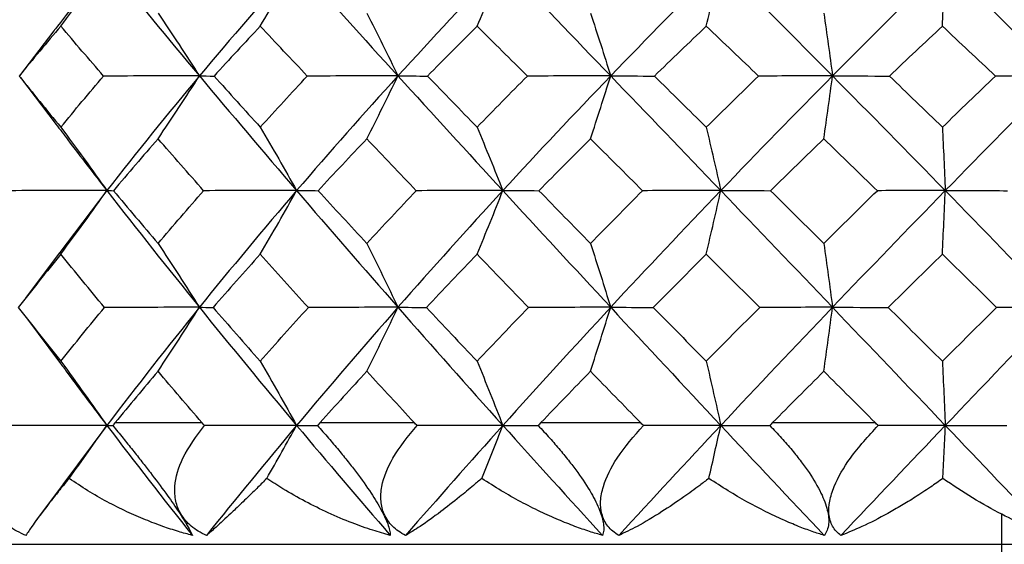
# Paper-space layout '_Back' of a CAD drawing. Units: millimetres. Extents: x -290 to 90, y -337 to 1056.
# Drawn here: x -215 to -208, y 1049 to 1052 of the extents above; entities that cross this region are included whole.
import ezdxf

# ---------------------------------------------------------------- set-up
doc = ezdxf.new("R2010")
doc.units = ezdxf.units.MM

psp = doc.layouts.new('_Back')

# ---------------------------------------------------------------- linework, layer by layer
at = {"color": 7, "linetype": 'Continuous', "lineweight": 25}
for p, q in [((-214.4781, 1052.3753), (-214.7056, 1052.0789)), ((-214.6992, 1052.0673), (-214.4636, 1051.7583)), ((-214.1305, 1051.3244), (-214.4459, 1050.9095)), ((-214.4436, 1050.9128), (-214.6657, 1050.6173)), ((-214.6597, 1050.4885), (-214.4345, 1050.1875)), ((-214.0762, 1049.8), (-213.5066, 1049.8)), ((-212.7299, 1049.8), (-212.1107, 1049.8)), ((-211.2786, 1049.8), (-210.6243, 1049.8)), ((-209.7563, 1049.8), (-209.0822, 1049.8)), ((-214.1305, 1049.7811), (-214.4204, 1049.3924)), ((-214.4183, 1049.3955), (-214.5989, 1049.1516)), ((-208.25, 1000), (-208.25, 1049.1971)), ((-217.65, 1049), (-198.85, 1049))]:
    psp.add_line(p, q, dxfattribs=at)
for points, knots in [([(-214.1305, 1052.8132), (-214.2409, 1052.6772), (-214.3597, 1052.5308), (-214.4719, 1052.3828), (-214.4799, 1052.3723)], [0, 0, 0, 0, 0.928933, 1, 1, 1, 1]), ([(-214.4652, 1051.7614), (-214.4393, 1051.7269), (-214.3302, 1051.5819), (-214.2169, 1051.4358), (-214.1305, 1051.3244)], [0, 0, 0, 0, 0.237972, 1, 1, 1, 1]), ([(-214.4362, 1050.1907), (-214.4199, 1050.1683), (-214.3207, 1050.032), (-214.217, 1049.8953), (-214.1305, 1049.7811)], [0, 0, 0, 0, 0.164296, 1, 1, 1, 1]), ([(-214.6624, 1049.0584), (-214.6824, 1049.0673), (-214.7217, 1049.0847), (-214.7736, 1049.1182), (-214.8183, 1049.1562), (-214.8643, 1049.2095), (-214.903, 1049.2838), (-214.9253, 1049.408), (-214.8928, 1049.5825), (-214.8099, 1049.7106), (-214.7643, 1049.7809)], [0, 0, 0, 0, 0.068846, 0.135671, 0.201141, 0.265994, 0.379428, 0.499514, 0.725092, 1, 1, 1, 1]), ([(-214.0919, 1049.7809), (-214.0696, 1049.7536), (-214.0265, 1049.7008), (-213.9622, 1049.6209), (-213.9019, 1049.545), (-213.8284, 1049.4506), (-213.746, 1049.3406), (-213.6638, 1049.2233), (-213.6134, 1049.1432), (-213.5839, 1049.0904), (-213.574, 1049.0692), (-213.5689, 1049.0584)], [0, 0, 0, 0, 0.109016, 0.210251, 0.304042, 0.390837, 0.554376, 0.698613, 0.837708, 0.917506, 1, 1, 1, 1]), ([(-213.4763, 1049.0584), (-213.4945, 1049.0673), (-213.5305, 1049.0847), (-213.5767, 1049.1182), (-213.6154, 1049.1562), (-213.6536, 1049.2095), (-213.6823, 1049.2838), (-213.6892, 1049.408), (-213.6371, 1049.5825), (-213.5421, 1049.7106), (-213.4899, 1049.7809)], [0, 0, 0, 0, 0.068846, 0.135671, 0.201141, 0.265994, 0.379428, 0.499514, 0.725092, 1, 1, 1, 1]), ([(-212.7471, 1049.7809), (-212.723, 1049.7536), (-212.6764, 1049.7008), (-212.6088, 1049.6209), (-212.547, 1049.545), (-212.4736, 1049.4506), (-212.3952, 1049.3406), (-212.324, 1049.2233), (-212.2873, 1049.1432), (-212.2714, 1049.0904), (-212.2694, 1049.0692), (-212.2684, 1049.0584)], [0, 0, 0, 0, 0.109016, 0.210251, 0.304042, 0.390837, 0.554376, 0.698613, 0.837708, 0.917506, 1, 1, 1, 1]), ([(-212.1676, 1049.0584), (-212.1837, 1049.0673), (-212.2154, 1049.0847), (-212.2549, 1049.1182), (-212.2868, 1049.1562), (-212.3163, 1049.2095), (-212.3342, 1049.2838), (-212.3256, 1049.408), (-212.255, 1049.5825), (-212.1503, 1049.7106), (-212.0927, 1049.7809)], [0, 0, 0, 0, 0.068852, 0.135683, 0.201159, 0.266018, 0.379455, 0.499547, 0.725112, 1, 1, 1, 1]), ([(-211.297, 1049.7809), (-211.2715, 1049.7536), (-211.2225, 1049.7008), (-211.1533, 1049.6209), (-211.0913, 1049.545), (-211.0198, 1049.4506), (-210.9473, 1049.3406), (-210.8887, 1049.2233), (-210.8666, 1049.1432), (-210.8645, 1049.0904), (-210.8706, 1049.0692), (-210.8736, 1049.0584)], [0, 0, 0, 0, 0.109016, 0.210251, 0.304042, 0.390837, 0.554376, 0.698613, 0.837708, 0.917506, 1, 1, 1, 1]), ([(-210.7672, 1049.0584), (-210.7807, 1049.0673), (-210.8075, 1049.0847), (-210.8392, 1049.1182), (-210.8635, 1049.1562), (-210.8837, 1049.2095), (-210.8905, 1049.2838), (-210.8665, 1049.408), (-210.7791, 1049.5825), (-210.667, 1049.7106), (-210.6054, 1049.7809)], [0, 0, 0, 0, 0.0688517, 0.1356826, 0.2011588, 0.266018, 0.3794554, 0.4995466, 0.7251118, 1, 1, 1, 1]), ([(-209.7754, 1049.7809), (-209.7493, 1049.7536), (-209.6989, 1049.7008), (-209.6297, 1049.6209), (-209.5691, 1049.545), (-209.5011, 1049.4506), (-209.4361, 1049.3406), (-209.3915, 1049.2233), (-209.3846, 1049.1432), (-209.3964, 1049.0904), (-209.4103, 1049.0692), (-209.4174, 1049.0584)], [0, 0, 0, 0, 0.109016, 0.210251, 0.304042, 0.390837, 0.554376, 0.698613, 0.837708, 0.917506, 1, 1, 1, 1]), ([(-209.3077, 1049.0584), (-209.3184, 1049.0673), (-209.3396, 1049.0847), (-209.3629, 1049.1182), (-209.379, 1049.1562), (-209.3893, 1049.2095), (-209.3848, 1049.2838), (-209.346, 1049.408), (-209.2439, 1049.5825), (-209.1271, 1049.7106), (-209.0629, 1049.7809)], [0, 0, 0, 0, 0.068852, 0.135683, 0.201159, 0.266018, 0.379455, 0.499547, 0.725112, 1, 1, 1, 1]), ([(-214.3794, 1049.4327), (-214.3919, 1049.4175), (-214.4265, 1049.3753), (-214.4868, 1049.2998), (-214.5592, 1049.2061), (-214.623, 1049.1193), (-214.6503, 1049.0771), (-214.6624, 1049.0584)], [0, 0, 0, 0, 0.092998, 0.257605, 0.492979, 0.774649, 1, 1, 1, 1]), ([(-213.5689, 1049.0584), (-213.5996, 1049.0667), (-213.665, 1049.0845), (-213.7677, 1049.1187), (-213.8807, 1049.1617), (-214.048, 1049.235), (-214.218, 1049.3255), (-214.3385, 1049.4055), (-214.3794, 1049.4327)], [0, 0, 0, 0, 0.105903, 0.225556, 0.359117, 0.506731, 0.832167, 1, 1, 1, 1]), ([(-213.0802, 1049.4327), (-213.0995, 1049.4134), (-213.1427, 1049.3704), (-213.2118, 1049.3028), (-213.2705, 1049.2461), (-213.3417, 1049.1788), (-213.4101, 1049.1151), (-213.456, 1049.0757), (-213.4763, 1049.0584)], [0, 0, 0, 0, 0.1177242, 0.2625591, 0.4457546, 0.5238639, 0.789664, 1, 1, 1, 1]), ([(-212.2684, 1049.0584), (-212.3065, 1049.0692), (-212.3903, 1049.0929), (-212.5267, 1049.1419), (-212.7271, 1049.2266), (-212.9156, 1049.3267), (-213.0449, 1049.41), (-213.0802, 1049.4327)], [0, 0, 0, 0, 0.1350248, 0.2970518, 0.4864601, 0.859988, 1, 1, 1, 1]), ([(-211.6677, 1049.4327), (-211.6856, 1049.4175), (-211.7353, 1049.3753), (-211.8269, 1049.2998), (-211.9467, 1049.2061), (-212.0671, 1049.1193), (-212.1367, 1049.0771), (-212.1676, 1049.0584)], [0, 0, 0, 0, 0.092997, 0.257605, 0.49298, 0.774649, 1, 1, 1, 1]), ([(-210.8736, 1049.0584), (-210.902, 1049.0667), (-210.9624, 1049.0845), (-211.0591, 1049.1187), (-211.1671, 1049.1617), (-211.3298, 1049.235), (-211.4997, 1049.3255), (-211.6251, 1049.4055), (-211.6677, 1049.4327)], [0, 0, 0, 0, 0.1059027, 0.225556, 0.3591166, 0.5067309, 0.8321669, 1, 1, 1, 1]), ([(-210.1751, 1049.4327), (-210.1952, 1049.4175), (-210.2507, 1049.3753), (-210.3549, 1049.2998), (-210.4944, 1049.2061), (-210.6392, 1049.1193), (-210.7278, 1049.0771), (-210.7672, 1049.0584)], [0, 0, 0, 0, 0.092997, 0.257605, 0.49298, 0.774649, 1, 1, 1, 1]), ([(-209.4174, 1049.0584), (-209.4436, 1049.0667), (-209.4993, 1049.0845), (-209.5897, 1049.1187), (-209.6912, 1049.1617), (-209.846, 1049.235), (-210.0098, 1049.3255), (-210.1332, 1049.4055), (-210.1751, 1049.4327)], [0, 0, 0, 0, 0.105903, 0.225556, 0.359117, 0.506731, 0.832167, 1, 1, 1, 1]), ([(-208.6374, 1049.4327), (-208.6647, 1049.4135), (-208.7256, 1049.3706), (-208.8167, 1049.311), (-208.9101, 1049.2534), (-209.0282, 1049.186), (-209.1633, 1049.1161), (-209.2622, 1049.0766), (-209.3077, 1049.0584)], [0, 0, 0, 0, 0.117213, 0.261648, 0.392857, 0.523679, 0.781132, 1, 1, 1, 1])]:
    psp.add_open_spline(points, degree=3, knots=knots, dxfattribs=at)
for points in [[(-214.4336, 1052.4049), (-214.3302, 1052.5407), (-214.2287, 1052.6774), (-214.1305, 1052.8132)], [(-214.1305, 1052.8132), (-213.9334, 1052.5716), (-213.7306, 1052.3262), (-213.5227, 1052.0778)], [(-212.884, 1052.8132), (-213.1016, 1052.5716), (-213.3147, 1052.3262), (-213.5227, 1052.0778)], [(-213.1228, 1052.4049), (-213.0414, 1052.5407), (-212.9614, 1052.6774), (-212.884, 1052.8132)], [(-212.884, 1052.8132), (-212.6663, 1052.5716), (-212.4441, 1052.3262), (-212.2181, 1052.0778)], [(-211.5289, 1052.8132), (-211.762, 1052.5716), (-211.992, 1052.3262), (-212.2181, 1052.0778)], [(-211.6979, 1052.4049), (-211.6402, 1052.5407), (-211.5836, 1052.6774), (-211.5289, 1052.8132)], [(-211.5289, 1052.8132), (-211.2957, 1052.5716), (-211.0593, 1052.3262), (-210.8204, 1052.0778)], [(-210.0969, 1052.8132), (-210.3401, 1052.5716), (-210.5816, 1052.3262), (-210.8204, 1052.0778)], [(-210.1921, 1052.4049), (-210.1597, 1052.5407), (-210.1278, 1052.6774), (-210.0969, 1052.8132)], [(-210.0969, 1052.8132), (-209.8537, 1052.5716), (-209.6087, 1052.3262), (-209.3626, 1052.0778)], [(-208.6217, 1052.8132), (-208.8693, 1052.5716), (-209.1165, 1052.3262), (-209.3626, 1052.0778)], [(-208.6408, 1052.4049), (-208.6343, 1052.5407), (-208.6279, 1052.6774), (-208.6217, 1052.8132)], [(-208.6217, 1052.8132), (-208.3741, 1052.5716), (-208.1262, 1052.3262), (-207.8786, 1052.0778)], [(-213.7945, 1052.49), (-213.7012, 1052.3526), (-213.6102, 1052.2145), (-213.5227, 1052.0778)], [(-212.4226, 1052.49), (-212.3524, 1052.3526), (-212.2839, 1052.2145), (-212.2181, 1052.0778)], [(-210.9529, 1052.49), (-210.9075, 1052.3526), (-210.8631, 1052.2145), (-210.8204, 1052.0778)], [(-209.4199, 1052.49), (-209.4002, 1052.3526), (-209.381, 1052.2145), (-209.3626, 1052.0778)], [(-214.4336, 1052.4049), (-214.526, 1052.2963), (-214.6172, 1052.187), (-214.7071, 1052.077)], [(-214.1528, 1052.077), (-214.2476, 1052.1871), (-214.3412, 1052.2964), (-214.4336, 1052.4049)], [(-213.1228, 1052.4049), (-213.2249, 1052.2964), (-213.326, 1052.1871), (-213.4262, 1052.077)], [(-212.8138, 1052.077), (-212.9178, 1052.187), (-213.0208, 1052.2964), (-213.1228, 1052.4049)], [(-211.6979, 1052.4049), (-211.8071, 1052.2964), (-211.9158, 1052.1871), (-212.0239, 1052.077)], [(-211.3679, 1052.077), (-211.4785, 1052.187), (-211.5885, 1052.2963), (-211.6979, 1052.4049)], [(-210.1921, 1052.4049), (-210.3065, 1052.2961), (-210.4201, 1052.1867), (-210.5331, 1052.077)], [(-209.8489, 1052.077), (-209.9636, 1052.1869), (-210.078, 1052.2963), (-210.1921, 1052.4049)], [(-208.6408, 1052.4049), (-208.7569, 1052.2964), (-208.8729, 1052.187), (-208.9889, 1052.077)], [(-208.2924, 1052.077), (-208.4087, 1052.1871), (-208.5248, 1052.2964), (-208.6408, 1052.4049)], [(-214.7071, 1052.077), (-214.6173, 1051.9656), (-214.5261, 1051.8535), (-214.4336, 1051.7409)], [(-214.4336, 1051.7409), (-214.3412, 1051.8534), (-214.2476, 1051.9655), (-214.1528, 1052.077)], [(-213.5227, 1052.0778), (-213.7316, 1052.0778), (-213.9429, 1052.0776), (-214.1528, 1052.077)], [(-213.5227, 1052.0778), (-213.7306, 1051.8295), (-213.9334, 1051.5781), (-214.1305, 1051.3244)], [(-213.7945, 1051.6644), (-213.7017, 1051.8019), (-213.6107, 1051.9403), (-213.5227, 1052.0778)], [(-213.5227, 1052.0778), (-213.3147, 1051.8295), (-213.1016, 1051.5781), (-212.884, 1051.3244)], [(-213.5227, 1052.0778), (-213.4948, 1052.0778), (-213.4624, 1052.0776), (-213.4262, 1052.077)], [(-213.4262, 1052.077), (-213.3261, 1051.9656), (-213.225, 1051.8535), (-213.1228, 1051.7409)], [(-213.1228, 1051.7409), (-213.0207, 1051.8535), (-212.9177, 1051.9656), (-212.8138, 1052.077)], [(-212.2181, 1052.0778), (-212.4441, 1051.8295), (-212.6663, 1051.5781), (-212.884, 1051.3244)], [(-212.2181, 1052.0778), (-212.4149, 1052.0778), (-212.6147, 1052.0776), (-212.8138, 1052.077)], [(-212.4226, 1051.6644), (-212.3528, 1051.8019), (-212.2843, 1051.9403), (-212.2181, 1052.0778)], [(-212.2181, 1052.0778), (-211.992, 1051.8295), (-211.762, 1051.5781), (-211.5289, 1051.3244)], [(-212.2181, 1052.0778), (-212.1574, 1052.0778), (-212.0923, 1052.0776), (-212.0239, 1052.077)], [(-212.0239, 1052.077), (-211.9159, 1051.9655), (-211.8072, 1051.8534), (-211.6979, 1051.7409)], [(-211.6979, 1051.7409), (-211.5884, 1051.8535), (-211.4784, 1051.9656), (-211.3679, 1052.077)], [(-210.8204, 1052.0778), (-211.0593, 1051.8295), (-211.2957, 1051.5781), (-211.5289, 1051.3244)], [(-210.8204, 1052.0778), (-211.0006, 1052.0778), (-211.1841, 1052.0776), (-211.3679, 1052.077)], [(-210.9529, 1051.6644), (-210.9077, 1051.8019), (-210.8634, 1051.9403), (-210.8204, 1052.0778)], [(-210.8204, 1052.0778), (-210.7285, 1052.0778), (-210.6322, 1052.0776), (-210.5331, 1052.077)], [(-210.8204, 1052.0778), (-210.5816, 1051.8295), (-210.3401, 1051.5781), (-210.0969, 1051.3244)], [(-210.5331, 1052.077), (-210.4196, 1051.9652), (-210.3059, 1051.8531), (-210.1921, 1051.7409)], [(-210.1921, 1051.7409), (-210.0784, 1051.8531), (-209.964, 1051.9651), (-209.8489, 1052.077)], [(-209.3626, 1052.0778), (-209.6087, 1051.8295), (-209.8537, 1051.5781), (-210.0969, 1051.3244)], [(-209.3626, 1052.0778), (-209.5218, 1052.0778), (-209.6849, 1052.0776), (-209.8489, 1052.077)], [(-209.4199, 1051.6644), (-209.4003, 1051.8019), (-209.3811, 1051.9403), (-209.3626, 1052.0778)], [(-209.3626, 1052.0778), (-209.2415, 1052.0778), (-209.1162, 1052.0776), (-208.9889, 1052.077)], [(-209.3626, 1052.0778), (-209.1165, 1051.8295), (-208.8693, 1051.5781), (-208.6217, 1051.3244)], [(-208.9889, 1052.077), (-208.8731, 1051.9656), (-208.7571, 1051.8535), (-208.6408, 1051.7409)], [(-208.6408, 1051.7409), (-208.5248, 1051.8534), (-208.4086, 1051.9654), (-208.2924, 1052.077)], [(-207.8786, 1052.0778), (-208.1262, 1051.8295), (-208.3741, 1051.5781), (-208.6217, 1051.3244)], [(-207.8786, 1052.0778), (-208.0132, 1052.0778), (-208.1519, 1052.0776), (-208.2924, 1052.077)], [(-214.4336, 1051.7409), (-214.3296, 1051.6021), (-214.228, 1051.4625), (-214.1305, 1051.3244)], [(-213.1228, 1051.7409), (-213.0409, 1051.6021), (-212.9608, 1051.4625), (-212.884, 1051.3244)], [(-211.6979, 1051.7409), (-211.6399, 1051.6021), (-211.5833, 1051.4625), (-211.5289, 1051.3244)], [(-210.1921, 1051.7409), (-210.1595, 1051.6021), (-210.1276, 1051.4625), (-210.0969, 1051.3244)], [(-208.6408, 1051.7409), (-208.6343, 1051.6021), (-208.6279, 1051.4625), (-208.6217, 1051.3244)], [(-213.7945, 1051.6644), (-213.8933, 1051.5515), (-213.9911, 1051.4379), (-214.0876, 1051.3238)], [(-213.4947, 1051.3238), (-213.5958, 1051.438), (-213.6957, 1051.5516), (-213.7945, 1051.6644)], [(-212.4226, 1051.6644), (-212.53, 1051.5516), (-212.6366, 1051.438), (-212.7424, 1051.3238)], [(-212.0978, 1051.3238), (-212.2069, 1051.438), (-212.3152, 1051.5515), (-212.4226, 1051.6644)], [(-210.9529, 1051.6644), (-211.0669, 1051.5511), (-211.1799, 1051.4375), (-211.2919, 1051.3238)], [(-210.6107, 1051.3238), (-210.7253, 1051.4379), (-210.8394, 1051.5515), (-210.9529, 1051.6644)], [(-209.4199, 1051.6644), (-209.5369, 1051.5514), (-209.6537, 1051.4379), (-209.7701, 1051.3238)], [(-209.0683, 1051.3238), (-209.1856, 1051.4378), (-209.3028, 1051.5513), (-209.4199, 1051.6644)], [(-214.1305, 1051.3244), (-214.3424, 1051.3244), (-214.5564, 1051.3242), (-214.7686, 1051.3238)], [(-214.4336, 1050.907), (-214.3301, 1051.0457), (-214.2286, 1051.1855), (-214.1305, 1051.3244)], [(-214.1305, 1051.3244), (-213.9334, 1051.0707), (-213.7306, 1050.8148), (-213.5227, 1050.5573)], [(-214.1305, 1051.3244), (-214.1204, 1051.3244), (-214.106, 1051.3242), (-214.0876, 1051.3238)], [(-214.0876, 1051.3238), (-213.9912, 1051.2088), (-213.8935, 1051.0931), (-213.7945, 1050.977)], [(-213.7945, 1050.977), (-213.6955, 1051.0931), (-213.5956, 1051.2087), (-213.4947, 1051.3238)], [(-212.884, 1051.3244), (-213.1016, 1051.0707), (-213.3147, 1050.8148), (-213.5227, 1050.5573)], [(-212.884, 1051.3244), (-213.0862, 1051.3244), (-213.2909, 1051.3242), (-213.4947, 1051.3238)], [(-213.1228, 1050.907), (-213.0413, 1051.0457), (-212.9613, 1051.1855), (-212.884, 1051.3244)], [(-212.884, 1051.3244), (-212.6663, 1051.0707), (-212.4441, 1050.8148), (-212.2181, 1050.5573)], [(-212.884, 1051.3244), (-212.8409, 1051.3244), (-212.7934, 1051.3242), (-212.7424, 1051.3238)], [(-212.7424, 1051.3238), (-212.6368, 1051.2087), (-212.5302, 1051.0931), (-212.4226, 1050.977)], [(-212.4226, 1050.977), (-212.315, 1051.0931), (-212.2067, 1051.2087), (-212.0978, 1051.3238)], [(-211.5289, 1051.3244), (-211.762, 1051.0707), (-211.992, 1050.8148), (-212.2181, 1050.5573)], [(-211.5289, 1051.3244), (-211.7165, 1051.3244), (-211.9073, 1051.3242), (-212.0978, 1051.3238)], [(-211.6979, 1050.907), (-211.6402, 1051.0457), (-211.5836, 1051.1855), (-211.5289, 1051.3244)], [(-211.5289, 1051.3244), (-211.4538, 1051.3244), (-211.3743, 1051.3242), (-211.2919, 1051.3238)], [(-211.5289, 1051.3244), (-211.2957, 1051.0707), (-211.0593, 1050.8148), (-210.8204, 1050.5573)], [(-211.2919, 1051.3238), (-211.1795, 1051.2086), (-211.0665, 1051.093), (-210.9529, 1050.977)], [(-210.9529, 1050.977), (-210.84, 1051.0923), (-210.726, 1051.2079), (-210.6107, 1051.3238)], [(-210.0969, 1051.3244), (-210.3401, 1051.0707), (-210.5816, 1050.8148), (-210.8204, 1050.5573)], [(-210.0969, 1051.3244), (-210.2657, 1051.3244), (-210.4379, 1051.3242), (-210.6107, 1051.3238)], [(-210.1921, 1050.907), (-210.1596, 1051.0457), (-210.1277, 1051.1855), (-210.0969, 1051.3244)], [(-210.0969, 1051.3244), (-209.9916, 1051.3244), (-209.882, 1051.3242), (-209.7701, 1051.3238)], [(-210.0969, 1051.3244), (-209.8537, 1051.0707), (-209.6087, 1050.8148), (-209.3626, 1050.5573)], [(-209.7701, 1051.3238), (-209.6532, 1051.2081), (-209.5364, 1051.0925), (-209.4199, 1050.977)], [(-209.4199, 1050.977), (-209.3031, 1051.0928), (-209.1859, 1051.2085), (-209.0683, 1051.3238)], [(-208.6217, 1051.3244), (-208.8693, 1051.0707), (-209.1165, 1050.8148), (-209.3626, 1050.5573)], [(-208.6217, 1051.3244), (-208.7676, 1051.3244), (-208.9173, 1051.3242), (-209.0683, 1051.3238)], [(-208.6408, 1050.907), (-208.6343, 1051.0457), (-208.6279, 1051.1855), (-208.6217, 1051.3244)], [(-208.6217, 1051.3244), (-208.3741, 1051.0707), (-208.1262, 1050.8148), (-207.8786, 1050.5573)], [(-208.6217, 1051.3244), (-208.4886, 1051.3244), (-208.3514, 1051.3242), (-208.2127, 1051.3238)], [(-213.7945, 1050.977), (-213.7012, 1050.8372), (-213.6102, 1050.6965), (-213.5227, 1050.5573)], [(-212.4226, 1050.977), (-212.3524, 1050.8372), (-212.2839, 1050.6965), (-212.2181, 1050.5573)], [(-210.9529, 1050.977), (-210.9075, 1050.8372), (-210.8631, 1050.6965), (-210.8204, 1050.5573)], [(-209.4199, 1050.977), (-209.4002, 1050.8372), (-209.381, 1050.6965), (-209.3626, 1050.5573)], [(-214.4336, 1050.907), (-214.5281, 1050.7907), (-214.6214, 1050.674), (-214.7133, 1050.557)], [(-214.1463, 1050.557), (-214.2428, 1050.6735), (-214.3386, 1050.7902), (-214.4336, 1050.907)], [(-213.1228, 1050.907), (-213.2272, 1050.7908), (-213.3306, 1050.6742), (-213.4331, 1050.557)], [(-212.8067, 1050.557), (-212.9132, 1050.6742), (-213.0186, 1050.7909), (-213.1228, 1050.907)], [(-211.6979, 1050.907), (-211.8102, 1050.7903), (-211.9213, 1050.6736), (-212.0313, 1050.557)], [(-211.3603, 1050.557), (-211.4735, 1050.6741), (-211.5861, 1050.7908), (-211.6979, 1050.907)], [(-210.1921, 1050.907), (-210.3089, 1050.7907), (-210.4251, 1050.674), (-210.5409, 1050.557)], [(-209.841, 1050.557), (-209.9584, 1050.674), (-210.0754, 1050.7907), (-210.1921, 1050.907)], [(-208.6408, 1050.907), (-208.7597, 1050.7907), (-208.8784, 1050.674), (-208.9969, 1050.557)], [(-208.2844, 1050.557), (-208.4027, 1050.6735), (-208.5216, 1050.7902), (-208.6408, 1050.907)], [(-214.7133, 1050.557), (-214.6208, 1050.4384), (-214.5275, 1050.3203), (-214.4336, 1050.2027)], [(-214.4336, 1050.2027), (-214.3389, 1050.3212), (-214.2431, 1050.4393), (-214.1463, 1050.557)], [(-213.5227, 1050.5573), (-213.7295, 1050.5573), (-213.9386, 1050.5572), (-214.1463, 1050.557)], [(-213.5227, 1050.5573), (-213.7306, 1050.2999), (-213.9334, 1050.0409), (-214.1305, 1049.7811)], [(-213.7945, 1050.137), (-213.7016, 1050.2767), (-213.6105, 1050.4176), (-213.5227, 1050.5573)], [(-213.5227, 1050.5573), (-213.3147, 1050.2999), (-213.1016, 1050.0409), (-212.884, 1049.7811)], [(-213.5227, 1050.5573), (-213.4969, 1050.5573), (-213.4668, 1050.5572), (-213.4331, 1050.557)], [(-213.4331, 1050.557), (-213.3309, 1050.4394), (-213.2275, 1050.3213), (-213.1228, 1050.2027)], [(-213.1228, 1050.2027), (-213.0182, 1050.3212), (-212.9128, 1050.4393), (-212.8067, 1050.557)], [(-212.2181, 1050.5573), (-212.4441, 1050.2999), (-212.6663, 1050.0409), (-212.884, 1049.7811)], [(-212.2181, 1050.5573), (-212.4126, 1050.5573), (-212.61, 1050.5572), (-212.8067, 1050.557)], [(-212.4226, 1050.137), (-212.3527, 1050.2767), (-212.2841, 1050.4176), (-212.2181, 1050.5573)], [(-212.2181, 1050.5573), (-212.1597, 1050.5573), (-212.0971, 1050.5572), (-212.0313, 1050.557)], [(-212.2181, 1050.5573), (-211.992, 1050.2999), (-211.762, 1050.0409), (-211.5289, 1049.7811)], [(-212.0313, 1050.557), (-211.9211, 1050.4393), (-211.81, 1050.3213), (-211.6979, 1050.2027)], [(-211.6979, 1050.2027), (-211.5869, 1050.3201), (-211.4744, 1050.4382), (-211.3603, 1050.557)], [(-210.8204, 1050.5573), (-211.0593, 1050.2999), (-211.2957, 1050.0409), (-211.5289, 1049.7811)], [(-210.8204, 1050.5573), (-210.9982, 1050.5573), (-211.1792, 1050.5572), (-211.3603, 1050.557)], [(-210.9529, 1050.137), (-210.9077, 1050.2767), (-210.8632, 1050.4176), (-210.8204, 1050.5573)], [(-210.8204, 1050.5573), (-210.7309, 1050.5573), (-210.6372, 1050.5572), (-210.5409, 1050.557)], [(-210.8204, 1050.5573), (-210.5816, 1050.2999), (-210.3401, 1050.0409), (-210.0969, 1049.7811)], [(-210.5409, 1050.557), (-210.4252, 1050.4392), (-210.3089, 1050.3211), (-210.1921, 1050.2027)], [(-210.1921, 1050.2027), (-210.0755, 1050.321), (-209.9584, 1050.4391), (-209.841, 1050.557)], [(-209.3626, 1050.5573), (-209.6087, 1050.2999), (-209.8537, 1050.0409), (-210.0969, 1049.7811)], [(-209.3626, 1050.5573), (-209.5193, 1050.5573), (-209.6797, 1050.5572), (-209.841, 1050.557)], [(-209.4199, 1050.137), (-209.4003, 1050.2767), (-209.3811, 1050.4176), (-209.3626, 1050.5573)], [(-209.3626, 1050.5573), (-209.1165, 1050.2999), (-208.8693, 1050.0409), (-208.6217, 1049.7811)], [(-209.3626, 1050.5573), (-209.244, 1050.5573), (-209.1214, 1050.5572), (-208.9969, 1050.557)], [(-208.9969, 1050.557), (-208.8775, 1050.4384), (-208.7589, 1050.3203), (-208.6408, 1050.2027)], [(-208.6408, 1050.2027), (-208.5219, 1050.3212), (-208.4031, 1050.4393), (-208.2844, 1050.557)], [(-207.8786, 1050.5573), (-208.1262, 1050.2999), (-208.3741, 1050.0409), (-208.6217, 1049.7811)], [(-207.8786, 1050.5573), (-208.0107, 1050.5573), (-208.1468, 1050.5572), (-208.2844, 1050.557)], [(-214.4336, 1050.2027), (-214.3296, 1050.0623), (-214.228, 1049.921), (-214.1305, 1049.7811)], [(-213.1228, 1050.2027), (-213.0409, 1050.0623), (-212.9609, 1049.921), (-212.884, 1049.7811)], [(-211.6979, 1050.2027), (-211.6399, 1050.0623), (-211.5833, 1049.921), (-211.5289, 1049.7811)], [(-210.1921, 1050.2027), (-210.1595, 1050.0623), (-210.1276, 1049.921), (-210.0969, 1049.7811)], [(-208.6408, 1050.2027), (-208.6343, 1050.0623), (-208.6279, 1049.921), (-208.6217, 1049.7811)], [(-213.7945, 1050.137), (-213.8893, 1050.0251), (-213.9832, 1049.9127), (-214.0762, 1049.8)], [(-213.5066, 1049.8), (-213.6033, 1049.9123), (-213.6993, 1050.0246), (-213.7945, 1050.137)], [(-212.4226, 1050.137), (-212.5261, 1050.0246), (-212.6286, 1049.9122), (-212.7299, 1049.8)], [(-212.1107, 1049.8), (-212.2156, 1049.9128), (-212.3196, 1050.0251), (-212.4226, 1050.137)], [(-210.9529, 1050.137), (-211.062, 1050.0249), (-211.1705, 1049.9126), (-211.2786, 1049.8)], [(-210.6243, 1049.8), (-210.7344, 1049.9127), (-210.844, 1050.025), (-210.9529, 1050.137)], [(-209.4199, 1050.137), (-209.5323, 1050.0249), (-209.6444, 1049.9126), (-209.7563, 1049.8)], [(-209.0822, 1049.8), (-209.1951, 1049.9126), (-209.3076, 1050.025), (-209.4199, 1050.137)], [(-214.0762, 1049.8), (-214.0814, 1049.7936), (-214.0867, 1049.7873), (-214.0919, 1049.7809)], [(-213.4899, 1049.7809), (-213.4956, 1049.7873), (-213.5012, 1049.7937), (-213.5066, 1049.8)], [(-212.7299, 1049.8), (-212.7355, 1049.7937), (-212.7413, 1049.7874), (-212.7471, 1049.7809)], [(-212.0927, 1049.7809), (-212.0988, 1049.7873), (-212.1048, 1049.7936), (-212.1107, 1049.8)], [(-211.2786, 1049.8), (-211.2847, 1049.7936), (-211.2908, 1049.7873), (-211.297, 1049.7809)], [(-210.6054, 1049.7809), (-210.6118, 1049.7873), (-210.6181, 1049.7936), (-210.6243, 1049.8)], [(-209.7563, 1049.8), (-209.7626, 1049.7936), (-209.769, 1049.7873), (-209.7754, 1049.7809)], [(-209.0629, 1049.7809), (-209.0696, 1049.7874), (-209.076, 1049.7938), (-209.0822, 1049.8)], [(-214.1305, 1049.7811), (-214.3411, 1049.7811), (-214.5537, 1049.7811), (-214.7643, 1049.7809)], [(-214.3794, 1049.4327), (-214.294, 1049.5495), (-214.211, 1049.6657), (-214.1305, 1049.7811)], [(-214.1305, 1049.7811), (-213.9481, 1049.5407), (-213.7607, 1049.2995), (-213.5689, 1049.0584)], [(-214.1305, 1049.7811), (-214.1216, 1049.7811), (-214.1087, 1049.7811), (-214.0919, 1049.7809)], [(-212.884, 1049.7811), (-213.0847, 1049.7811), (-213.288, 1049.7811), (-213.4899, 1049.7809)], [(-212.884, 1049.7811), (-213.0854, 1049.5407), (-213.283, 1049.2995), (-213.4763, 1049.0584)], [(-213.0802, 1049.4327), (-213.0128, 1049.5495), (-212.9474, 1049.6657), (-212.884, 1049.7811)], [(-212.884, 1049.7811), (-212.8423, 1049.7811), (-212.7963, 1049.7811), (-212.7471, 1049.7809)], [(-212.884, 1049.7811), (-212.6825, 1049.5407), (-212.4771, 1049.2995), (-212.2684, 1049.0584)], [(-211.5289, 1049.7811), (-211.7447, 1049.5407), (-211.9578, 1049.2995), (-212.1676, 1049.0584)], [(-211.5289, 1049.7811), (-211.715, 1049.7811), (-211.9041, 1049.7811), (-212.0927, 1049.7809)], [(-211.6677, 1049.4327), (-211.6201, 1049.5495), (-211.5738, 1049.6657), (-211.5289, 1049.7811)], [(-211.5289, 1049.7811), (-211.4553, 1049.7811), (-211.3775, 1049.7811), (-211.297, 1049.7809)], [(-211.5289, 1049.7811), (-211.313, 1049.5407), (-211.0944, 1049.2995), (-210.8736, 1049.0584)], [(-210.0969, 1049.7811), (-210.3221, 1049.5407), (-210.5457, 1049.2995), (-210.7672, 1049.0584)], [(-210.0969, 1049.7811), (-210.264, 1049.7811), (-210.4346, 1049.7811), (-210.6054, 1049.7809)], [(-210.1751, 1049.4327), (-210.1483, 1049.5495), (-210.1222, 1049.6657), (-210.0969, 1049.7811)], [(-210.0969, 1049.7811), (-209.8718, 1049.5407), (-209.6451, 1049.2995), (-209.4174, 1049.0584)], [(-210.0969, 1049.7811), (-209.9932, 1049.7811), (-209.8853, 1049.7811), (-209.7754, 1049.7809)], [(-208.6217, 1049.7811), (-208.8509, 1049.5407), (-209.0797, 1049.2995), (-209.3077, 1049.0584)], [(-208.6217, 1049.7811), (-208.7659, 1049.7811), (-208.914, 1049.7811), (-209.0629, 1049.7809)], [(-208.6374, 1049.4327), (-208.632, 1049.5495), (-208.6268, 1049.6657), (-208.6217, 1049.7811)], [(-208.6217, 1049.7811), (-208.3925, 1049.5407), (-208.163, 1049.2995), (-207.9338, 1049.0584)], [(-208.6217, 1049.7811), (-208.4902, 1049.7811), (-208.3548, 1049.7811), (-208.2181, 1049.7809)], [(-208.25, 1049.1971), (-208.3764, 1049.2629), (-208.5072, 1049.3421), (-208.6374, 1049.4327)], [(-207.9338, 1049.0584), (-208.028, 1049.0907), (-208.134, 1049.1366), (-208.25, 1049.1971)]]:
    psp.add_open_spline(points, degree=3, dxfattribs=at)

doc.saveas('drawing.dxf')
